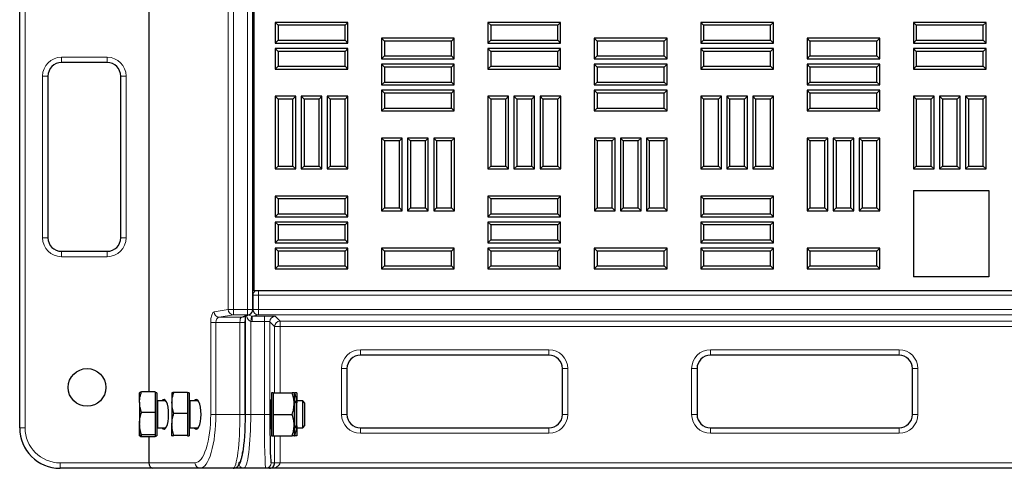
# Model space of a CAD drawing. Units: millimetres. Extents: x 0 to 420, y 0 to 297.
# Drawn here: x 102 to 128, y 120 to 132 of the extents above; entities that cross this region are included whole.
import ezdxf

# ---------------------------------------------------------------- set-up
doc = ezdxf.new("R2010")
doc.units = ezdxf.units.MM

msp = doc.modelspace()

# ---------------------------------------------------------------- linework, layer by layer
at = {"color": 7, "linetype": 'Continuous', "lineweight": 25}
for p, q in [((101.72748, 120.75905), (101.72748, 205.18762)), ((107.91262, 123.89462), (107.91262, 202.05206)), ((107.9341, 201.54477), (107.9341, 124.40191)), ((105.15605, 162.40788), (105.15605, 121.71236)), ((108.58208, 131.42585), (108.50553, 131.50241)), ((110.4341, 131.50241), (108.50553, 131.50241)), ((108.50553, 131.50241), (108.50553, 130.95455)), ((108.58208, 131.42585), (108.58208, 131.03111)), ((110.35754, 131.42585), (108.58208, 131.42585)), ((110.35754, 131.42585), (110.4341, 131.50241)), ((110.35754, 131.03111), (110.35754, 131.42585)), ((110.4341, 130.95455), (110.4341, 131.50241)), ((114.22494, 131.42585), (114.14838, 131.50241)), ((116.07695, 131.50241), (114.14838, 131.50241)), ((114.14838, 131.50241), (114.14838, 130.95455)), ((116.0004, 131.42585), (114.22494, 131.42585)), ((114.22494, 131.42585), (114.22494, 131.03111)), ((116.0004, 131.42585), (116.07695, 131.50241)), ((116.0004, 131.03111), (116.0004, 131.42585)), ((116.07695, 130.95455), (116.07695, 131.50241)), ((119.8678, 131.42585), (119.79124, 131.50241)), ((121.71981, 131.50241), (119.79124, 131.50241)), ((119.79124, 131.50241), (119.79124, 130.95455)), ((121.64325, 131.42585), (119.8678, 131.42585)), ((119.8678, 131.42585), (119.8678, 131.03111)), ((121.64325, 131.42585), (121.71981, 131.50241)), ((121.64325, 131.03111), (121.64325, 131.42585)), ((121.71981, 130.95455), (121.71981, 131.50241)), ((125.51065, 131.42585), (125.4341, 131.50241)), ((127.36267, 131.50241), (125.4341, 131.50241)), ((125.4341, 131.50241), (125.4341, 130.95455)), ((125.51065, 131.42585), (125.51065, 131.03111)), ((127.28611, 131.42585), (125.51065, 131.42585)), ((127.28611, 131.42585), (127.36267, 131.50241)), ((127.28611, 131.03111), (127.28611, 131.42585)), ((127.36267, 130.95455), (127.36267, 131.50241)), ((108.58208, 131.03111), (108.50553, 130.95455)), ((108.50553, 130.95455), (110.4341, 130.95455)), ((108.58208, 131.03111), (110.35754, 131.03111)), ((110.35754, 131.03111), (110.4341, 130.95455)), ((111.40351, 131.00871), (111.32695, 131.08527)), ((113.25553, 131.08527), (111.32695, 131.08527)), ((111.32695, 131.08527), (111.32695, 130.53741)), ((113.17897, 131.00871), (111.40351, 131.00871)), ((111.40351, 131.00871), (111.40351, 130.61397)), ((113.17897, 131.00871), (113.25553, 131.08527)), ((113.17897, 130.61397), (113.17897, 131.00871)), ((113.25553, 130.53741), (113.25553, 131.08527)), ((114.22494, 131.03111), (114.14838, 130.95455)), ((114.14838, 130.95455), (116.07695, 130.95455)), ((114.22494, 131.03111), (116.0004, 131.03111)), ((116.0004, 131.03111), (116.07695, 130.95455)), ((117.04637, 131.00871), (116.96981, 131.08527)), ((118.89838, 131.08527), (116.96981, 131.08527)), ((116.96981, 131.08527), (116.96981, 130.53741)), ((117.04637, 131.00871), (117.04637, 130.61397)), ((118.82183, 131.00871), (117.04637, 131.00871)), ((118.82183, 131.00871), (118.89838, 131.08527)), ((118.82183, 130.61397), (118.82183, 131.00871)), ((118.89838, 130.53741), (118.89838, 131.08527)), ((119.8678, 131.03111), (119.79124, 130.95455)), ((119.79124, 130.95455), (121.71981, 130.95455)), ((119.8678, 131.03111), (121.64325, 131.03111)), ((121.64325, 131.03111), (121.71981, 130.95455)), ((122.68923, 131.00871), (122.61267, 131.08527)), ((124.54124, 131.08527), (122.61267, 131.08527)), ((122.61267, 131.08527), (122.61267, 130.53741)), ((124.46468, 131.00871), (122.68923, 131.00871)), ((122.68923, 131.00871), (122.68923, 130.61397)), ((124.46468, 131.00871), (124.54124, 131.08527)), ((124.46468, 130.61397), (124.46468, 131.00871)), ((124.54124, 130.53741), (124.54124, 131.08527)), ((125.51065, 131.03111), (125.4341, 130.95455)), ((125.4341, 130.95455), (127.36267, 130.95455)), ((125.51065, 131.03111), (127.28611, 131.03111)), ((127.28611, 131.03111), (127.36267, 130.95455)), ((108.58208, 130.73514), (108.50553, 130.8117)), ((110.4341, 130.8117), (108.50553, 130.8117)), ((108.50553, 130.8117), (108.50553, 130.26384)), ((108.58208, 130.73514), (108.58208, 130.34039)), ((110.35754, 130.73514), (108.58208, 130.73514)), ((110.35754, 130.73514), (110.4341, 130.8117)), ((110.35754, 130.34039), (110.35754, 130.73514)), ((110.4341, 130.26384), (110.4341, 130.8117)), ((111.40351, 130.61397), (111.32695, 130.53741)), ((111.40351, 130.61397), (113.17897, 130.61397)), ((113.17897, 130.61397), (113.25553, 130.53741)), ((114.22494, 130.73514), (114.14838, 130.8117)), ((116.07695, 130.8117), (114.14838, 130.8117)), ((114.14838, 130.8117), (114.14838, 130.26384)), ((114.22494, 130.73514), (114.22494, 130.34039)), ((116.0004, 130.73514), (114.22494, 130.73514)), ((116.0004, 130.73514), (116.07695, 130.8117)), ((116.0004, 130.34039), (116.0004, 130.73514)), ((116.07695, 130.26384), (116.07695, 130.8117)), ((117.04637, 130.61397), (116.96981, 130.53741)), ((117.04637, 130.61397), (118.82183, 130.61397)), ((118.82183, 130.61397), (118.89838, 130.53741)), ((119.8678, 130.73514), (119.79124, 130.8117)), ((121.71981, 130.8117), (119.79124, 130.8117)), ((119.79124, 130.8117), (119.79124, 130.26384)), ((121.64325, 130.73514), (119.8678, 130.73514)), ((119.8678, 130.73514), (119.8678, 130.34039)), ((121.64325, 130.73514), (121.71981, 130.8117)), ((121.64325, 130.34039), (121.64325, 130.73514)), ((121.71981, 130.26384), (121.71981, 130.8117)), ((122.68923, 130.61397), (122.61267, 130.53741)), ((122.68923, 130.61397), (124.46468, 130.61397)), ((124.46468, 130.61397), (124.54124, 130.53741)), ((125.51065, 130.73514), (125.4341, 130.8117)), ((127.36267, 130.8117), (125.4341, 130.8117)), ((125.4341, 130.8117), (125.4341, 130.26384)), ((125.51065, 130.73514), (125.51065, 130.34039)), ((127.28611, 130.73514), (125.51065, 130.73514)), ((127.28611, 130.73514), (127.36267, 130.8117)), ((127.28611, 130.34039), (127.28611, 130.73514)), ((127.36267, 130.26384), (127.36267, 130.8117)), ((104.04891, 130.43762), (102.83462, 130.43762)), ((108.58208, 130.34039), (108.50553, 130.26384)), ((108.58208, 130.34039), (110.35754, 130.34039)), ((110.35754, 130.34039), (110.4341, 130.26384)), ((111.32695, 130.53741), (113.25553, 130.53741)), ((111.40351, 130.318), (111.32695, 130.39455)), ((113.25553, 130.39455), (111.32695, 130.39455)), ((111.32695, 130.39455), (111.32695, 129.8467)), ((113.17897, 130.318), (113.25553, 130.39455)), ((113.25553, 129.8467), (113.25553, 130.39455)), ((114.22494, 130.34039), (114.14838, 130.26384)), ((114.22494, 130.34039), (116.0004, 130.34039)), ((116.0004, 130.34039), (116.07695, 130.26384)), ((116.96981, 130.53741), (118.89838, 130.53741)), ((117.04637, 130.318), (116.96981, 130.39455)), ((118.89838, 130.39455), (116.96981, 130.39455)), ((116.96981, 130.39455), (116.96981, 129.8467)), ((118.82183, 130.318), (118.89838, 130.39455)), ((118.89838, 129.8467), (118.89838, 130.39455)), ((119.8678, 130.34039), (119.79124, 130.26384)), ((119.8678, 130.34039), (121.64325, 130.34039)), ((121.64325, 130.34039), (121.71981, 130.26384)), ((122.61267, 130.53741), (124.54124, 130.53741)), ((122.68923, 130.318), (122.61267, 130.39455)), ((124.54124, 130.39455), (122.61267, 130.39455)), ((122.61267, 130.39455), (122.61267, 129.8467)), ((124.46468, 130.318), (124.54124, 130.39455)), ((124.54124, 129.8467), (124.54124, 130.39455)), ((125.51065, 130.34039), (125.4341, 130.26384)), ((125.51065, 130.34039), (127.28611, 130.34039)), ((127.28611, 130.34039), (127.36267, 130.26384)), ((102.47748, 130.08048), (102.47748, 125.79477)), ((104.40605, 125.79477), (104.40605, 130.08048)), ((108.50553, 130.26384), (110.4341, 130.26384)), ((113.17897, 130.318), (111.40351, 130.318)), ((111.40351, 130.318), (111.40351, 129.92325)), ((113.17897, 129.92325), (113.17897, 130.318)), ((114.14838, 130.26384), (116.07695, 130.26384)), ((118.82183, 130.318), (117.04637, 130.318)), ((117.04637, 130.318), (117.04637, 129.92325)), ((118.82183, 129.92325), (118.82183, 130.318)), ((119.79124, 130.26384), (121.71981, 130.26384)), ((124.46468, 130.318), (122.68923, 130.318)), ((122.68923, 130.318), (122.68923, 129.92325)), ((124.46468, 129.92325), (124.46468, 130.318)), ((125.4341, 130.26384), (127.36267, 130.26384)), ((111.40351, 129.92325), (111.32695, 129.8467)), ((111.32695, 129.8467), (113.25553, 129.8467)), ((111.40351, 129.92325), (113.17897, 129.92325)), ((113.17897, 129.92325), (113.25553, 129.8467)), ((117.04637, 129.92325), (116.96981, 129.8467)), ((116.96981, 129.8467), (118.89838, 129.8467)), ((117.04637, 129.92325), (118.82183, 129.92325)), ((118.82183, 129.92325), (118.89838, 129.8467)), ((122.68923, 129.92325), (122.61267, 129.8467)), ((122.61267, 129.8467), (124.54124, 129.8467)), ((122.68923, 129.92325), (124.46468, 129.92325)), ((124.46468, 129.92325), (124.54124, 129.8467)), ((108.58208, 129.47046), (108.50553, 129.54702)), ((109.05338, 129.54702), (108.50553, 129.54702)), ((108.50553, 129.54702), (108.50553, 127.61845)), ((108.97683, 129.47046), (109.05338, 129.54702)), ((109.05338, 127.61845), (109.05338, 129.54702)), ((109.2728, 129.47046), (109.19624, 129.54702)), ((109.7441, 129.54702), (109.19624, 129.54702)), ((109.19624, 129.54702), (109.19624, 127.61845)), ((109.66754, 129.47046), (109.7441, 129.54702)), ((109.7441, 127.61845), (109.7441, 129.54702)), ((109.96351, 129.47046), (109.88695, 129.54702)), ((110.43481, 129.54702), (109.88695, 129.54702)), ((109.88695, 129.54702), (109.88695, 127.61845)), ((110.35825, 129.47046), (110.43481, 129.54702)), ((110.43481, 127.61845), (110.43481, 129.54702)), ((111.40351, 129.62728), (111.32695, 129.70384)), ((113.25553, 129.70384), (111.32695, 129.70384)), ((111.32695, 129.70384), (111.32695, 129.15598)), ((113.17897, 129.62728), (111.40351, 129.62728)), ((111.40351, 129.62728), (111.40351, 129.23254)), ((113.17897, 129.62728), (113.25553, 129.70384)), ((113.17897, 129.23254), (113.17897, 129.62728)), ((113.25553, 129.15598), (113.25553, 129.70384)), ((114.22494, 129.47046), (114.14838, 129.54702)), ((114.69624, 129.54702), (114.14838, 129.54702)), ((114.14838, 129.54702), (114.14838, 127.61845)), ((114.61968, 129.47046), (114.69624, 129.54702)), ((114.69624, 127.61845), (114.69624, 129.54702)), ((114.91565, 129.47046), (114.8391, 129.54702)), ((115.38695, 129.54702), (114.8391, 129.54702)), ((114.8391, 129.54702), (114.8391, 127.61845)), ((115.3104, 129.47046), (115.38695, 129.54702)), ((115.38695, 127.61845), (115.38695, 129.54702)), ((115.60637, 129.47046), (115.52981, 129.54702)), ((116.07767, 129.54702), (115.52981, 129.54702)), ((115.52981, 129.54702), (115.52981, 127.61845)), ((116.00111, 129.47046), (116.07767, 129.54702)), ((116.07767, 127.61845), (116.07767, 129.54702)), ((117.04637, 129.62728), (116.96981, 129.70384)), ((118.89838, 129.70384), (116.96981, 129.70384)), ((116.96981, 129.70384), (116.96981, 129.15598)), ((117.04637, 129.62728), (117.04637, 129.23254)), ((118.82183, 129.62728), (117.04637, 129.62728)), ((118.82183, 129.62728), (118.89838, 129.70384)), ((118.82183, 129.23254), (118.82183, 129.62728)), ((118.89838, 129.15598), (118.89838, 129.70384)), ((119.8678, 129.47046), (119.79124, 129.54702)), ((120.3391, 129.54702), (119.79124, 129.54702)), ((119.79124, 129.54702), (119.79124, 127.61845)), ((120.26254, 129.47046), (120.3391, 129.54702)), ((120.3391, 127.61845), (120.3391, 129.54702)), ((120.55851, 129.47046), (120.48195, 129.54702)), ((121.02981, 129.54702), (120.48195, 129.54702)), ((120.48195, 129.54702), (120.48195, 127.61845)), ((120.95325, 129.47046), (121.02981, 129.54702)), ((121.02981, 127.61845), (121.02981, 129.54702)), ((121.24923, 129.47046), (121.17267, 129.54702)), ((121.72053, 129.54702), (121.17267, 129.54702)), ((121.17267, 129.54702), (121.17267, 127.61845)), ((121.64397, 129.47046), (121.72053, 129.54702)), ((121.72053, 127.61845), (121.72053, 129.54702)), ((122.68923, 129.62728), (122.61267, 129.70384)), ((124.54124, 129.70384), (122.61267, 129.70384)), ((122.61267, 129.70384), (122.61267, 129.15598)), ((124.46468, 129.62728), (122.68923, 129.62728)), ((122.68923, 129.62728), (122.68923, 129.23254)), ((124.46468, 129.62728), (124.54124, 129.70384)), ((124.46468, 129.23254), (124.46468, 129.62728)), ((124.54124, 129.15598), (124.54124, 129.70384)), ((125.51065, 129.47046), (125.4341, 129.54702)), ((125.98195, 129.54702), (125.4341, 129.54702)), ((125.4341, 129.54702), (125.4341, 127.61845)), ((125.9054, 129.47046), (125.98195, 129.54702)), ((125.98195, 127.61845), (125.98195, 129.54702)), ((126.20137, 129.47046), (126.12481, 129.54702)), ((126.67267, 129.54702), (126.12481, 129.54702)), ((126.12481, 129.54702), (126.12481, 127.61845)), ((126.59611, 129.47046), (126.67267, 129.54702)), ((126.67267, 127.61845), (126.67267, 129.54702)), ((126.89208, 129.47046), (126.81553, 129.54702)), ((127.36338, 129.54702), (126.81553, 129.54702)), ((126.81553, 129.54702), (126.81553, 127.61845)), ((127.28683, 129.47046), (127.36338, 129.54702)), ((127.36338, 127.61845), (127.36338, 129.54702)), ((108.97683, 129.47046), (108.58208, 129.47046)), ((108.58208, 129.47046), (108.58208, 127.695)), ((108.97683, 127.695), (108.97683, 129.47046)), ((109.66754, 129.47046), (109.2728, 129.47046)), ((109.2728, 129.47046), (109.2728, 127.695)), ((109.66754, 127.695), (109.66754, 129.47046)), ((110.35825, 129.47046), (109.96351, 129.47046)), ((109.96351, 129.47046), (109.96351, 127.695)), ((110.35825, 127.695), (110.35825, 129.47046)), ((114.61968, 129.47046), (114.22494, 129.47046)), ((114.22494, 129.47046), (114.22494, 127.695)), ((114.61968, 127.695), (114.61968, 129.47046)), ((115.3104, 129.47046), (114.91565, 129.47046)), ((114.91565, 129.47046), (114.91565, 127.695)), ((115.3104, 127.695), (115.3104, 129.47046)), ((116.00111, 129.47046), (115.60637, 129.47046)), ((115.60637, 129.47046), (115.60637, 127.695)), ((116.00111, 127.695), (116.00111, 129.47046)), ((119.8678, 129.47046), (119.8678, 127.695)), ((120.26254, 129.47046), (119.8678, 129.47046)), ((120.26254, 127.695), (120.26254, 129.47046)), ((120.95325, 129.47046), (120.55851, 129.47046)), ((120.55851, 129.47046), (120.55851, 127.695)), ((120.95325, 127.695), (120.95325, 129.47046)), ((121.64397, 129.47046), (121.24923, 129.47046)), ((121.24923, 129.47046), (121.24923, 127.695)), ((121.64397, 127.695), (121.64397, 129.47046)), ((125.9054, 129.47046), (125.51065, 129.47046)), ((125.51065, 129.47046), (125.51065, 127.695)), ((125.9054, 127.695), (125.9054, 129.47046)), ((126.59611, 129.47046), (126.20137, 129.47046)), ((126.20137, 129.47046), (126.20137, 127.695)), ((126.59611, 127.695), (126.59611, 129.47046)), ((127.28683, 129.47046), (126.89208, 129.47046)), ((126.89208, 129.47046), (126.89208, 127.695)), ((127.28683, 127.695), (127.28683, 129.47046)), ((111.40351, 129.23254), (111.32695, 129.15598)), ((111.32695, 129.15598), (113.25553, 129.15598)), ((111.40351, 129.23254), (113.17897, 129.23254)), ((113.17897, 129.23254), (113.25553, 129.15598)), ((117.04637, 129.23254), (116.96981, 129.15598)), ((116.96981, 129.15598), (118.89838, 129.15598)), ((117.04637, 129.23254), (118.82183, 129.23254)), ((118.82183, 129.23254), (118.89838, 129.15598)), ((122.68923, 129.23254), (122.61267, 129.15598)), ((122.61267, 129.15598), (124.54124, 129.15598)), ((122.68923, 129.23254), (124.46468, 129.23254)), ((124.46468, 129.23254), (124.54124, 129.15598)), ((111.40423, 128.3626), (111.32767, 128.43916)), ((111.32767, 128.43916), (111.32767, 126.51059)), ((111.87553, 128.43916), (111.32767, 128.43916)), ((111.40423, 128.3626), (111.40423, 126.58714)), ((111.79897, 128.3626), (111.40423, 128.3626)), ((111.79897, 128.3626), (111.87553, 128.43916)), ((111.79897, 126.58714), (111.79897, 128.3626)), ((111.87553, 126.51059), (111.87553, 128.43916)), ((112.09494, 128.3626), (112.01838, 128.43916)), ((112.56624, 128.43916), (112.01838, 128.43916)), ((112.01838, 128.43916), (112.01838, 126.51059)), ((112.48968, 128.3626), (112.09494, 128.3626)), ((112.09494, 128.3626), (112.09494, 126.58714)), ((112.48968, 128.3626), (112.56624, 128.43916)), ((112.48968, 126.58714), (112.48968, 128.3626)), ((112.56624, 126.51059), (112.56624, 128.43916)), ((112.78565, 128.3626), (112.7091, 128.43916)), ((113.25695, 128.43916), (112.7091, 128.43916)), ((112.7091, 128.43916), (112.7091, 126.51059)), ((112.78565, 128.3626), (112.78565, 126.58714)), ((113.1804, 128.3626), (112.78565, 128.3626)), ((113.1804, 128.3626), (113.25695, 128.43916)), ((113.1804, 126.58714), (113.1804, 128.3626)), ((113.25695, 126.51059), (113.25695, 128.43916)), ((117.04708, 128.3626), (116.97053, 128.43916)), ((117.51838, 128.43916), (116.97053, 128.43916)), ((116.97053, 128.43916), (116.97053, 126.51059)), ((117.04708, 128.3626), (117.04708, 126.58714)), ((117.44183, 128.3626), (117.04708, 128.3626)), ((117.44183, 128.3626), (117.51838, 128.43916)), ((117.44183, 126.58714), (117.44183, 128.3626)), ((117.51838, 126.51059), (117.51838, 128.43916)), ((117.7378, 128.3626), (117.66124, 128.43916)), ((118.2091, 128.43916), (117.66124, 128.43916)), ((117.66124, 128.43916), (117.66124, 126.51059)), ((118.13254, 128.3626), (117.7378, 128.3626)), ((117.7378, 128.3626), (117.7378, 126.58714)), ((118.13254, 128.3626), (118.2091, 128.43916)), ((118.13254, 126.58714), (118.13254, 128.3626)), ((118.2091, 126.51059), (118.2091, 128.43916)), ((118.42851, 128.3626), (118.35195, 128.43916)), ((118.89981, 128.43916), (118.35195, 128.43916)), ((118.35195, 128.43916), (118.35195, 126.51059)), ((118.82325, 128.3626), (118.42851, 128.3626)), ((118.42851, 128.3626), (118.42851, 126.58714)), ((118.82325, 128.3626), (118.89981, 128.43916)), ((118.82325, 126.58714), (118.82325, 128.3626)), ((118.89981, 126.51059), (118.89981, 128.43916)), ((122.68994, 128.3626), (122.61338, 128.43916)), ((122.61338, 128.43916), (122.61338, 126.51059)), ((123.16124, 128.43916), (122.61338, 128.43916)), ((122.68994, 128.3626), (122.68994, 126.58714)), ((123.08468, 128.3626), (122.68994, 128.3626)), ((123.08468, 128.3626), (123.16124, 128.43916)), ((123.08468, 126.58714), (123.08468, 128.3626)), ((123.16124, 126.51059), (123.16124, 128.43916)), ((123.38065, 128.3626), (123.3041, 128.43916)), ((123.85195, 128.43916), (123.3041, 128.43916)), ((123.3041, 128.43916), (123.3041, 126.51059)), ((123.7754, 128.3626), (123.38065, 128.3626)), ((123.38065, 128.3626), (123.38065, 126.58714)), ((123.7754, 128.3626), (123.85195, 128.43916)), ((123.7754, 126.58714), (123.7754, 128.3626)), ((123.85195, 126.51059), (123.85195, 128.43916)), ((124.07137, 128.3626), (123.99481, 128.43916)), ((124.54267, 128.43916), (123.99481, 128.43916)), ((123.99481, 128.43916), (123.99481, 126.51059)), ((124.07137, 128.3626), (124.07137, 126.58714)), ((124.46611, 128.3626), (124.07137, 128.3626)), ((124.46611, 128.3626), (124.54267, 128.43916)), ((124.46611, 126.58714), (124.46611, 128.3626)), ((124.54267, 126.51059), (124.54267, 128.43916)), ((108.58208, 127.695), (108.50553, 127.61845)), ((108.50553, 127.61845), (109.05338, 127.61845)), ((108.58208, 127.695), (108.97683, 127.695)), ((108.97683, 127.695), (109.05338, 127.61845)), ((109.2728, 127.695), (109.19624, 127.61845)), ((109.19624, 127.61845), (109.7441, 127.61845)), ((109.2728, 127.695), (109.66754, 127.695)), ((109.66754, 127.695), (109.7441, 127.61845)), ((109.96351, 127.695), (109.88695, 127.61845)), ((109.88695, 127.61845), (110.43481, 127.61845)), ((109.96351, 127.695), (110.35825, 127.695)), ((110.35825, 127.695), (110.43481, 127.61845)), ((114.22494, 127.695), (114.14838, 127.61845)), ((114.14838, 127.61845), (114.69624, 127.61845)), ((114.22494, 127.695), (114.61968, 127.695)), ((114.61968, 127.695), (114.69624, 127.61845)), ((114.91565, 127.695), (114.8391, 127.61845)), ((114.8391, 127.61845), (115.38695, 127.61845)), ((114.91565, 127.695), (115.3104, 127.695)), ((115.3104, 127.695), (115.38695, 127.61845)), ((115.60637, 127.695), (115.52981, 127.61845)), ((115.52981, 127.61845), (116.07767, 127.61845)), ((115.60637, 127.695), (116.00111, 127.695)), ((116.00111, 127.695), (116.07767, 127.61845)), ((119.8678, 127.695), (119.79124, 127.61845)), ((119.79124, 127.61845), (120.3391, 127.61845)), ((119.8678, 127.695), (120.26254, 127.695)), ((120.26254, 127.695), (120.3391, 127.61845)), ((120.55851, 127.695), (120.48195, 127.61845)), ((120.48195, 127.61845), (121.02981, 127.61845)), ((120.55851, 127.695), (120.95325, 127.695)), ((120.95325, 127.695), (121.02981, 127.61845)), ((121.24923, 127.695), (121.17267, 127.61845)), ((121.17267, 127.61845), (121.72053, 127.61845)), ((121.24923, 127.695), (121.64397, 127.695)), ((121.64397, 127.695), (121.72053, 127.61845)), ((125.51065, 127.695), (125.4341, 127.61845)), ((125.4341, 127.61845), (125.98195, 127.61845)), ((125.51065, 127.695), (125.9054, 127.695)), ((125.9054, 127.695), (125.98195, 127.61845)), ((126.20137, 127.695), (126.12481, 127.61845)), ((126.12481, 127.61845), (126.67267, 127.61845)), ((126.20137, 127.695), (126.59611, 127.695)), ((126.59611, 127.695), (126.67267, 127.61845)), ((126.89208, 127.695), (126.81553, 127.61845)), ((126.81553, 127.61845), (127.36338, 127.61845)), ((126.89208, 127.695), (127.28683, 127.695)), ((127.28683, 127.695), (127.36338, 127.61845)), ((125.4341, 127.04477), (127.4341, 127.04477)), ((125.4341, 127.04477), (125.4341, 124.75905)), ((127.4341, 127.04477), (127.4341, 124.75905)), ((108.58208, 126.82578), (108.50553, 126.90234)), ((110.4341, 126.90234), (108.50553, 126.90234)), ((108.50553, 126.90234), (108.50553, 126.35448)), ((110.35754, 126.82578), (108.58208, 126.82578)), ((108.58208, 126.82578), (108.58208, 126.43104)), ((110.35754, 126.82578), (110.4341, 126.90234)), ((110.35754, 126.43104), (110.35754, 126.82578)), ((110.4341, 126.35448), (110.4341, 126.90234)), ((114.22494, 126.82578), (114.14838, 126.90234)), ((116.07695, 126.90234), (114.14838, 126.90234)), ((114.14838, 126.90234), (114.14838, 126.35448)), ((116.0004, 126.82578), (114.22494, 126.82578)), ((114.22494, 126.82578), (114.22494, 126.43104)), ((116.0004, 126.82578), (116.07695, 126.90234)), ((116.0004, 126.43104), (116.0004, 126.82578)), ((116.07695, 126.35448), (116.07695, 126.90234)), ((119.8678, 126.82578), (119.79124, 126.90234)), ((121.71981, 126.90234), (119.79124, 126.90234)), ((119.79124, 126.90234), (119.79124, 126.35448)), ((121.64325, 126.82578), (119.8678, 126.82578)), ((119.8678, 126.82578), (119.8678, 126.43104)), ((121.64325, 126.82578), (121.71981, 126.90234)), ((121.64325, 126.43104), (121.64325, 126.82578)), ((121.71981, 126.35448), (121.71981, 126.90234)), ((108.58208, 126.43104), (108.50553, 126.35448)), ((108.58208, 126.43104), (110.35754, 126.43104)), ((110.35754, 126.43104), (110.4341, 126.35448)), ((111.40423, 126.58714), (111.32767, 126.51059)), ((111.32767, 126.51059), (111.87553, 126.51059)), ((111.40423, 126.58714), (111.79897, 126.58714)), ((111.79897, 126.58714), (111.87553, 126.51059)), ((112.09494, 126.58714), (112.01838, 126.51059)), ((112.01838, 126.51059), (112.56624, 126.51059)), ((112.09494, 126.58714), (112.48968, 126.58714)), ((112.48968, 126.58714), (112.56624, 126.51059)), ((112.78565, 126.58714), (112.7091, 126.51059)), ((112.7091, 126.51059), (113.25695, 126.51059)), ((112.78565, 126.58714), (113.1804, 126.58714)), ((113.1804, 126.58714), (113.25695, 126.51059)), ((114.22494, 126.43104), (114.14838, 126.35448)), ((114.22494, 126.43104), (116.0004, 126.43104)), ((116.0004, 126.43104), (116.07695, 126.35448)), ((117.04708, 126.58714), (116.97053, 126.51059)), ((116.97053, 126.51059), (117.51838, 126.51059)), ((117.04708, 126.58714), (117.44183, 126.58714)), ((117.44183, 126.58714), (117.51838, 126.51059)), ((117.7378, 126.58714), (117.66124, 126.51059)), ((117.66124, 126.51059), (118.2091, 126.51059)), ((117.7378, 126.58714), (118.13254, 126.58714)), ((118.13254, 126.58714), (118.2091, 126.51059)), ((118.42851, 126.58714), (118.35195, 126.51059)), ((118.35195, 126.51059), (118.89981, 126.51059)), ((118.42851, 126.58714), (118.82325, 126.58714)), ((118.82325, 126.58714), (118.89981, 126.51059)), ((119.8678, 126.43104), (119.79124, 126.35448)), ((119.8678, 126.43104), (121.64325, 126.43104)), ((121.64325, 126.43104), (121.71981, 126.35448)), ((122.68994, 126.58714), (122.61338, 126.51059)), ((122.61338, 126.51059), (123.16124, 126.51059)), ((122.68994, 126.58714), (123.08468, 126.58714)), ((123.08468, 126.58714), (123.16124, 126.51059)), ((123.38065, 126.58714), (123.3041, 126.51059)), ((123.3041, 126.51059), (123.85195, 126.51059)), ((123.38065, 126.58714), (123.7754, 126.58714)), ((123.7754, 126.58714), (123.85195, 126.51059)), ((124.07137, 126.58714), (123.99481, 126.51059)), ((123.99481, 126.51059), (124.54267, 126.51059)), ((124.07137, 126.58714), (124.46611, 126.58714)), ((124.46611, 126.58714), (124.54267, 126.51059)), ((108.50553, 126.35448), (110.4341, 126.35448)), ((108.58208, 126.13507), (108.50553, 126.21162)), ((110.4341, 126.21162), (108.50553, 126.21162)), ((108.50553, 126.21162), (108.50553, 125.66377)), ((110.35754, 126.13507), (110.4341, 126.21162)), ((110.4341, 125.66377), (110.4341, 126.21162)), ((114.14838, 126.35448), (116.07695, 126.35448)), ((114.22494, 126.13507), (114.14838, 126.21162)), ((116.07695, 126.21162), (114.14838, 126.21162)), ((114.14838, 126.21162), (114.14838, 125.66377)), ((116.0004, 126.13507), (116.07695, 126.21162)), ((116.07695, 125.66377), (116.07695, 126.21162)), ((119.79124, 126.35448), (121.71981, 126.35448)), ((119.8678, 126.13507), (119.79124, 126.21162)), ((121.71981, 126.21162), (119.79124, 126.21162)), ((119.79124, 126.21162), (119.79124, 125.66377)), ((121.64325, 126.13507), (121.71981, 126.21162)), ((121.71981, 125.66377), (121.71981, 126.21162)), ((110.35754, 126.13507), (108.58208, 126.13507)), ((108.58208, 126.13507), (108.58208, 125.74032)), ((110.35754, 125.74032), (110.35754, 126.13507)), ((114.22494, 126.13507), (114.22494, 125.74032)), ((116.0004, 126.13507), (114.22494, 126.13507)), ((116.0004, 125.74032), (116.0004, 126.13507)), ((121.64325, 126.13507), (119.8678, 126.13507)), ((119.8678, 126.13507), (119.8678, 125.74032)), ((121.64325, 125.74032), (121.64325, 126.13507)), ((108.58208, 125.74032), (108.50553, 125.66377)), ((108.50553, 125.66377), (110.4341, 125.66377)), ((108.58208, 125.74032), (110.35754, 125.74032)), ((110.35754, 125.74032), (110.4341, 125.66377)), ((114.22494, 125.74032), (114.14838, 125.66377)), ((114.14838, 125.66377), (116.07695, 125.66377)), ((114.22494, 125.74032), (116.0004, 125.74032)), ((116.0004, 125.74032), (116.07695, 125.66377)), ((119.8678, 125.74032), (119.79124, 125.66377)), ((119.79124, 125.66377), (121.71981, 125.66377)), ((119.8678, 125.74032), (121.64325, 125.74032)), ((121.64325, 125.74032), (121.71981, 125.66377)), ((102.83462, 125.43762), (104.04891, 125.43762)), ((108.58208, 125.44435), (108.50553, 125.52091)), ((110.4341, 125.52091), (108.50553, 125.52091)), ((108.50553, 125.52091), (108.50553, 124.97305)), ((110.35754, 125.44435), (108.58208, 125.44435)), ((108.58208, 125.44435), (108.58208, 125.04961)), ((110.35754, 125.44435), (110.4341, 125.52091)), ((110.35754, 125.04961), (110.35754, 125.44435)), ((110.4341, 124.97305), (110.4341, 125.52091)), ((111.40351, 125.44464), (111.32695, 125.5212)), ((113.25553, 125.5212), (111.32695, 125.5212)), ((111.32695, 125.5212), (111.32695, 124.97334)), ((113.17897, 125.44464), (111.40351, 125.44464)), ((111.40351, 125.44464), (111.40351, 125.04989)), ((113.17897, 125.44464), (113.25553, 125.5212)), ((113.17897, 125.04989), (113.17897, 125.44464)), ((113.25553, 124.97334), (113.25553, 125.5212)), ((114.22494, 125.44435), (114.14838, 125.52091)), ((116.07695, 125.52091), (114.14838, 125.52091)), ((114.14838, 125.52091), (114.14838, 124.97305)), ((114.22494, 125.44435), (114.22494, 125.04961)), ((116.0004, 125.44435), (114.22494, 125.44435)), ((116.0004, 125.44435), (116.07695, 125.52091)), ((116.0004, 125.04961), (116.0004, 125.44435)), ((116.07695, 124.97305), (116.07695, 125.52091)), ((117.04637, 125.44464), (116.96981, 125.5212)), ((118.89838, 125.5212), (116.96981, 125.5212)), ((116.96981, 125.5212), (116.96981, 124.97334)), ((118.82183, 125.44464), (117.04637, 125.44464)), ((117.04637, 125.44464), (117.04637, 125.04989)), ((118.82183, 125.44464), (118.89838, 125.5212)), ((118.82183, 125.04989), (118.82183, 125.44464)), ((118.89838, 124.97334), (118.89838, 125.5212)), ((119.8678, 125.44435), (119.79124, 125.52091)), ((121.71981, 125.52091), (119.79124, 125.52091)), ((119.79124, 125.52091), (119.79124, 124.97305)), ((121.64325, 125.44435), (119.8678, 125.44435)), ((119.8678, 125.44435), (119.8678, 125.04961)), ((121.64325, 125.44435), (121.71981, 125.52091)), ((121.64325, 125.04961), (121.64325, 125.44435)), ((121.71981, 124.97305), (121.71981, 125.52091)), ((122.68923, 125.44464), (122.61267, 125.5212)), ((124.54124, 125.5212), (122.61267, 125.5212)), ((122.61267, 125.5212), (122.61267, 124.97334)), ((124.46468, 125.44464), (122.68923, 125.44464)), ((122.68923, 125.44464), (122.68923, 125.04989)), ((124.46468, 125.44464), (124.54124, 125.5212)), ((124.46468, 125.04989), (124.46468, 125.44464)), ((124.54124, 124.97334), (124.54124, 125.5212)), ((108.58208, 125.04961), (108.50553, 124.97305)), ((108.50553, 124.97305), (110.4341, 124.97305)), ((108.58208, 125.04961), (110.35754, 125.04961)), ((110.35754, 125.04961), (110.4341, 124.97305)), ((111.40351, 125.04989), (111.32695, 124.97334)), ((111.32695, 124.97334), (113.25553, 124.97334)), ((111.40351, 125.04989), (113.17897, 125.04989)), ((113.17897, 125.04989), (113.25553, 124.97334)), ((114.22494, 125.04961), (114.14838, 124.97305)), ((114.14838, 124.97305), (116.07695, 124.97305)), ((114.22494, 125.04961), (116.0004, 125.04961)), ((116.0004, 125.04961), (116.07695, 124.97305)), ((117.04637, 125.04989), (116.96981, 124.97334)), ((116.96981, 124.97334), (118.89838, 124.97334)), ((117.04637, 125.04989), (118.82183, 125.04989)), ((118.82183, 125.04989), (118.89838, 124.97334)), ((119.8678, 125.04961), (119.79124, 124.97305)), ((119.79124, 124.97305), (121.71981, 124.97305)), ((119.8678, 125.04961), (121.64325, 125.04961)), ((121.64325, 125.04961), (121.71981, 124.97305)), ((122.68923, 125.04989), (122.61267, 124.97334)), ((122.61267, 124.97334), (124.54124, 124.97334)), ((122.68923, 125.04989), (124.46468, 125.04989)), ((124.46468, 125.04989), (124.54124, 124.97334)), ((127.4341, 124.75905), (125.4341, 124.75905)), ((107.9341, 124.40191), (107.91262, 124.42339)), ((107.9341, 124.40191), (184.36267, 124.40191)), ((107.65695, 123.70009), (107.81967, 123.76077)), ((107.71184, 121.1162), (107.71184, 123.54862)), ((115.76595, 122.68569), (110.76595, 122.68569)), ((125.05166, 122.68569), (120.05166, 122.68569)), ((110.40881, 122.32855), (110.40881, 121.11426)), ((116.12309, 121.11426), (116.12309, 122.32855)), ((119.69452, 122.32855), (119.69452, 121.11426)), ((125.40881, 121.11426), (125.40881, 122.32855)), ((105.32207, 121.71236), (104.95883, 121.71236)), ((105.32207, 121.71236), (105.32207, 121.44087)), ((104.90886, 121.68949), (104.90779, 121.68762)), ((104.90779, 121.44087), (104.90779, 121.6869)), ((105.36493, 121.68762), (105.32207, 121.68762)), ((105.36493, 121.68762), (105.36493, 120.54477)), ((105.60378, 121.47334), (105.3935, 121.47334)), ((105.76674, 121.68804), (105.7665, 121.68762)), ((105.7665, 121.68721), (105.7665, 121.42058)), ((106.18079, 121.6998), (105.81754, 121.6998)), ((106.18079, 121.6998), (106.18079, 121.42058)), ((106.22365, 121.68762), (106.18079, 121.68762)), ((106.22365, 121.68762), (106.22365, 120.54477)), ((106.46249, 121.47334), (106.25222, 121.47334)), ((108.40744, 121.47334), (108.38819, 121.47334)), ((108.45029, 121.68762), (108.40744, 121.68762)), ((108.40744, 121.68762), (108.40744, 120.54477)), ((108.45029, 121.68762), (108.45029, 121.40191)), ((108.45029, 121.68762), (108.9564, 121.68762)), ((109.00744, 121.68762), (109.00744, 121.40191)), ((109.02165, 121.47334), (109.00744, 121.47334)), ((109.01994, 121.68762), (109.0256, 121.68762)), ((109.08079, 121.4142), (109.02165, 121.47334)), ((109.02165, 120.75905), (109.02165, 121.47334)), ((109.07664, 121.68762), (109.07664, 121.41834)), ((109.23436, 121.47334), (109.07664, 121.47334)), ((109.2935, 121.4142), (109.23436, 121.47334)), ((109.23436, 120.75905), (109.23436, 121.47334)), ((104.90779, 121.44087), (104.90779, 120.8713)), ((105.32207, 121.44087), (105.32207, 121.16939)), ((105.7665, 121.42058), (105.7665, 120.84957)), ((106.18079, 121.42058), (106.18079, 121.14137)), ((108.45029, 121.40191), (108.45029, 121.1162)), ((109.00744, 121.40191), (109.00744, 120.83048)), ((109.08079, 120.8182), (109.08079, 121.4142)), ((109.2935, 120.8182), (109.2935, 121.4142)), ((105.32207, 121.16939), (104.95883, 121.16939)), ((105.32207, 121.16939), (105.32207, 120.8713)), ((106.18079, 121.14137), (105.81754, 121.14137)), ((106.18079, 121.14137), (106.18079, 120.84957)), ((108.45029, 121.1162), (108.45029, 120.83048)), ((108.45029, 121.1162), (108.9564, 121.1162)), ((104.90779, 120.54663), (104.90779, 120.8713)), ((105.32207, 120.8713), (105.32207, 120.57322)), ((105.3935, 120.75905), (105.60378, 120.75905)), ((105.7665, 120.54518), (105.7665, 120.84957)), ((106.18079, 120.84957), (106.18079, 120.55777)), ((106.25222, 120.75905), (106.46249, 120.75905)), ((108.38819, 120.75905), (108.40744, 120.75905)), ((108.45029, 120.83048), (108.45029, 120.54477)), ((109.00744, 120.83048), (109.00744, 120.54477)), ((109.00744, 120.75905), (109.02165, 120.75905)), ((109.02165, 120.75905), (109.08079, 120.8182)), ((109.07664, 120.81405), (109.07664, 120.54477)), ((109.07664, 120.75905), (109.23436, 120.75905)), ((109.23436, 120.75905), (109.2935, 120.8182)), ((110.76595, 120.75712), (115.76595, 120.75712)), ((120.05166, 120.75712), (125.05166, 120.75712)), ((104.90779, 120.54477), (104.90886, 120.5429)), ((105.32207, 120.57322), (104.95883, 120.57322)), ((105.32207, 120.52003), (104.95883, 120.52003)), ((105.15605, 120.52003), (105.15605, 119.83048)), ((105.32207, 120.57322), (105.32207, 120.54663)), ((105.32207, 120.54663), (105.32207, 120.52003)), ((105.32207, 120.54477), (105.36493, 120.54477)), ((105.76927, 120.54436), (105.7665, 120.54518)), ((105.7665, 120.54477), (105.76674, 120.54435)), ((106.18079, 120.55777), (105.81754, 120.55777)), ((106.18079, 120.55777), (106.18079, 120.54518)), ((106.18079, 120.54477), (106.22365, 120.54477)), ((108.40744, 120.54477), (108.45029, 120.54477)), ((108.45029, 120.54477), (108.9564, 120.54477)), ((109.01994, 120.54477), (109.0256, 120.54477)), ((105.25985, 119.68762), (102.79891, 119.68762)), ((106.51311, 119.68762), (105.25985, 119.68762)), ((107.38829, 119.68762), (106.51311, 119.68762)), ((107.67681, 119.68762), (107.38829, 119.68762)), ((108.25331, 119.68762), (107.67681, 119.68762)), ((108.35431, 119.68762), (108.25331, 119.68762)), ((182.93473, 119.68762), (108.35431, 119.68762))]:
    msp.add_line(p, q, dxfattribs=at)
at = {"color": 8, "linetype": 'Continuous', "lineweight": 18}
for p, q in [((101.87034, 205.18762), (101.87034, 120.75905)), ((107.25917, 123.89462), (107.25917, 202.05206)), ((107.39503, 202.05206), (107.39503, 123.89462)), ((107.76976, 123.89462), (107.76976, 202.05206)), ((102.83462, 130.58048), (104.04891, 130.58048)), ((102.83462, 130.58048), (102.83462, 130.43762)), ((104.04891, 130.58048), (104.04891, 130.43762)), ((102.33462, 125.79477), (102.33462, 130.08048)), ((102.33462, 130.08048), (102.47748, 130.08048)), ((104.40605, 130.08048), (104.54891, 130.08048)), ((104.54891, 130.08048), (104.54891, 125.79477)), ((102.33462, 125.79477), (102.47748, 125.79477)), ((104.40605, 125.79477), (104.54891, 125.79477)), ((102.83462, 125.43762), (102.83462, 125.29477)), ((104.04891, 125.43762), (104.04891, 125.29477)), ((104.04891, 125.29477), (102.83462, 125.29477)), ((108.05828, 124.40191), (108.05828, 124.27386)), ((107.91681, 124.27386), (107.91262, 124.27806)), ((107.91681, 123.89435), (107.91681, 124.27386)), ((107.91681, 124.27386), (108.05828, 124.27386)), ((108.05828, 124.27386), (108.05828, 123.89435)), ((184.21595, 124.27386), (108.05828, 124.27386)), ((106.88297, 123.83394), (107.25917, 123.89462)), ((107.39503, 123.89462), (107.25917, 123.89462)), ((107.39503, 123.89462), (107.76976, 123.89462)), ((107.39503, 123.89462), (107.39503, 123.75196)), ((107.76976, 123.89462), (107.76976, 123.75196)), ((107.91262, 123.89462), (107.76976, 123.89462)), ((107.91261, 123.89357), (107.91681, 123.89435)), ((107.91681, 123.89435), (108.05828, 123.89435)), ((108.05828, 123.89435), (108.05828, 123.75155)), ((108.05828, 123.89435), (184.21595, 123.89435)), ((106.795, 121.1162), (106.795, 123.54862)), ((106.93086, 123.54862), (106.795, 123.54862)), ((107.56899, 123.54862), (106.93086, 123.54862)), ((106.93086, 123.54862), (106.93086, 121.1162)), ((107.39503, 123.75196), (107.01884, 123.69128)), ((107.01884, 123.69128), (107.60704, 123.69128)), ((107.76976, 123.75196), (107.39503, 123.75196)), ((107.71184, 123.54862), (107.56899, 123.54862)), ((107.56899, 121.1162), (107.56899, 123.54862)), ((107.60704, 123.69128), (107.76976, 123.75196)), ((107.71604, 121.1162), (107.71604, 123.69371)), ((107.85751, 123.58125), (107.87669, 123.72267)), ((107.85751, 123.58125), (107.85751, 121.1162)), ((108.05828, 123.75155), (107.89661, 123.72142)), ((107.89661, 123.72142), (108.21964, 123.72142)), ((107.89661, 123.57862), (107.89661, 123.72142)), ((108.21964, 123.57862), (107.89661, 123.57862)), ((184.19833, 123.75155), (108.05828, 123.75155)), ((108.21964, 123.57862), (108.21964, 123.72142)), ((108.21964, 121.1162), (108.21964, 123.57862)), ((108.36245, 123.57133), (108.36245, 121.1162)), ((108.48983, 123.44394), (108.36245, 123.57133)), ((108.50526, 123.71414), (108.63264, 123.58675)), ((108.63264, 123.58675), (145.08174, 123.58675)), ((108.63264, 123.44394), (108.63264, 123.58675)), ((108.48983, 121.68762), (108.48983, 123.44394)), ((108.63264, 123.44394), (108.48983, 123.44394)), ((108.63264, 123.44394), (108.63264, 121.68762)), ((145.08174, 123.44394), (108.63264, 123.44394)), ((110.76595, 122.82855), (115.76595, 122.82855)), ((110.76595, 122.82855), (110.76595, 122.68569)), ((115.76595, 122.82855), (115.76595, 122.68569)), ((120.05166, 122.82855), (125.05166, 122.82855)), ((120.05166, 122.82855), (120.05166, 122.68569)), ((125.05166, 122.82855), (125.05166, 122.68569)), ((110.26595, 121.11426), (110.26595, 122.32855)), ((110.26595, 122.32855), (110.40881, 122.32855)), ((116.12309, 122.32855), (116.26595, 122.32855)), ((116.26595, 122.32855), (116.26595, 121.11426)), ((119.55166, 121.11426), (119.55166, 122.32855)), ((119.55166, 122.32855), (119.69452, 122.32855)), ((125.40881, 122.32855), (125.55166, 122.32855)), ((125.55166, 122.32855), (125.55166, 121.11426)), ((105.3935, 121.47334), (105.3935, 120.75905)), ((106.25222, 121.47334), (106.25222, 120.75905)), ((106.795, 121.1162), (106.93086, 121.1162)), ((106.93086, 121.1162), (107.56899, 121.1162)), ((107.56899, 121.1162), (107.71184, 121.1162)), ((107.85751, 121.1162), (107.71604, 121.1162)), ((107.85751, 121.1162), (108.21964, 121.1162)), ((108.21964, 121.1162), (108.36245, 121.1162)), ((110.26595, 121.11426), (110.40881, 121.11426)), ((116.12309, 121.11426), (116.26595, 121.11426)), ((119.55166, 121.11426), (119.69452, 121.11426)), ((125.40881, 121.11426), (125.55166, 121.11426)), ((101.72748, 120.75905), (101.87034, 120.75905)), ((110.76595, 120.75712), (110.76595, 120.61426)), ((115.76595, 120.75712), (115.76595, 120.61426)), ((120.05166, 120.75712), (120.05166, 120.61426)), ((125.05166, 120.75712), (125.05166, 120.61426)), ((108.48983, 119.83048), (108.48983, 120.54477)), ((108.63264, 120.54477), (108.63264, 119.83048)), ((115.76595, 120.61426), (110.76595, 120.61426)), ((125.05166, 120.61426), (120.05166, 120.61426)), ((102.79891, 119.83048), (105.15605, 119.83048)), ((102.79891, 119.68762), (102.79891, 119.83048)), ((105.15605, 119.83048), (106.37724, 119.83048)), ((107.52976, 119.83048), (107.53535, 119.83048)), ((108.39612, 119.83048), (108.48983, 119.83048)), ((108.63264, 119.83048), (108.48983, 119.83048)), ((108.63264, 119.83048), (182.79556, 119.83048))]:
    msp.add_line(p, q, dxfattribs=at)
at = {"color": 8, "linetype": 'Continuous', "lineweight": 18, "flags": 128}
for points in [[(107.65695, 123.70009), (107.63477, 123.69384), (107.60704, 123.69128)], [(107.81967, 123.76077), (107.79748, 123.75452), (107.76976, 123.75196)]]:
    msp.add_lwpolyline(points, dxfattribs=at)
at = {"color": 7, "linetype": 'Continuous', "lineweight": 25}
msp.add_circle((103.5132, 121.83048), 0.5, dxfattribs=at)
at = {"color": 8, "linetype": 'Continuous', "lineweight": 18}
for centre, radius, start, end in [((102.83462, 130.08048), 0.5, 90, 180), ((104.04891, 130.08048), 0.5, 0, 90), ((102.83462, 125.79477), 0.5, 180, 270), ((104.04891, 125.79477), 0.5, 270, 0), ((108.06158, 124.27059), 0.1448, 114.919148, 178.703402), ((107.02506, 123.83323), 0.14209, 179.714282, 267.490199), ((107.40125, 123.89391), 0.14209, 179.714282, 267.490199), ((108.05957, 123.89429), 0.14275, 179.975036, 269.484279), ((108.50537, 123.57121), 0.14292, 90.04597, 179.95403), ((108.63276, 123.44383), 0.14292, 90.04597, 179.95403), ((110.76595, 122.32855), 0.5, 90, 180), ((115.76595, 122.32855), 0.5, 0, 90), ((120.05166, 122.32855), 0.5, 90, 180), ((125.05166, 122.32855), 0.5, 0, 90), ((110.76595, 121.11426), 0.5, 180, 270), ((115.76595, 121.11426), 0.5, 270, 0), ((120.05166, 121.11426), 0.5, 180, 270), ((125.05166, 121.11426), 0.5, 270, 0), ((102.79891, 120.75905), 0.92857, 180, 270), ((106.51669, 119.82707), 0.13949, 178.599056, 268.526945), ((107.67751, 119.82979), 0.14217, 179.72121, 269.71847), ((108.25328, 119.83046), 0.14283, 270.00982, 0.009817)]:
    msp.add_arc(centre, radius, start, end, dxfattribs=at)
at = {"color": 7, "linetype": 'Continuous', "lineweight": 25}
for centre, radius, start, end in [((102.83462, 130.08048), 0.35714, 90, 180), ((104.04891, 130.08048), 0.35714, 0, 90), ((102.83462, 125.79477), 0.35714, 180, 270), ((104.04891, 125.79477), 0.35714, 270, 0), ((107.76976, 123.89462), 0.14286, 290.450522, 0), ((110.76595, 122.32855), 0.35714, 90, 180), ((115.76595, 122.32855), 0.35714, 0, 90), ((120.05166, 122.32855), 0.35714, 90, 180), ((125.05166, 122.32855), 0.35714, 0, 90), ((105.3935, 121.50191), 0.02857, 180, 270), ((106.25222, 121.50191), 0.02857, 180, 270), ((110.76595, 121.11426), 0.35714, 180, 270), ((115.76595, 121.11426), 0.35714, 270, 0), ((120.05166, 121.11426), 0.35714, 180, 270), ((125.05166, 121.11426), 0.35714, 270, 0), ((102.79891, 120.75905), 1.07143, 180, 270), ((105.3935, 120.73048), 0.02857, 90, 180), ((106.25222, 120.73048), 0.02857, 90, 180)]:
    msp.add_arc(centre, radius, start, end, dxfattribs=at)
at = {"color": 8, "linetype": 'Continuous', "lineweight": 18}
for centre, major_axis, ratio, start_param, end_param in [((106.88783, 123.54862), (0, 0.28571), 0.3249197, 0.05235988, 1.57079633), ((107.0237, 123.54862), (0, 0.14286), 0.64983939, 0.05235988, 1.57079633), ((107.60914, 123.54862), (0, 0.14286), 0.28108167, 0.05235988, 1.57079633), ((107.85751, 123.85695), (-0.02671, 0.27807), 0.50467826, 1.99115371, 2.95353249), ((107.85751, 123.85695), (0.12807, -0.0955), 0.75158554, 4.8023112, 5.35423616), ((107.89766, 123.86443), (0.28374, 0.05287), 0.9899353, 4.3903654, 4.52634861), ((107.89766, 123.86443), (0.14471, 0.02696), 0.97049806, 4.3903654, 4.52634861), ((108.21964, 123.71394), (0.28571, 0), 0.02618592, 0.02617994, 1.57079633), ((108.21964, 123.57113), (0.14286, 0), 0.05237184, 0.02617994, 1.57079633), ((106.37724, 121.1162), (0, 1.28571), 0.3249197, 3.14159265, 4.71238898), ((106.51311, 121.1162), (0, 1.42857), 0.29242773, 3.14159265, 4.71238898), ((107.38829, 121.1162), (0, 1.42857), 0.12648675, 3.14159265, 4.71238898), ((107.67681, 121.1162), (0, 1.42857), 0.12648675, 3.14159265, 4.71238898), ((108.25331, 121.1162), (0, 1.42857), 0.02356733, 1.57079633, 3.14159265), ((107.53535, 121.1162), (0, 1.28571), 0.14054083, 3.14159265, 3.78810077), ((108.35431, 119.83048), (0.27833, 0), 0.51326436, 4.71238898, 6.28318531), ((108.39612, 121.1162), (0, 1.28571), 0.02618592, 3.01117909, 3.14159265)]:
    msp.add_ellipse(centre, major_axis=major_axis, ratio=ratio, start_param=start_param, end_param=end_param, dxfattribs=at)
at = {"color": 7, "linetype": 'Continuous', "lineweight": 25}
for centre, major_axis, ratio, start_param, end_param in [((105.5506, 121.1162), (0, 0.39286), 0.3249197, 4.71238898, 6.71288497), ((106.40932, 121.1162), (0, 0.39286), 0.3249197, 4.71238898, 6.71288497), ((108.39247, 121.1162), (0, 0.39286), 0.02618592, 5.85348564, 9.85447763), ((105.5506, 121.1162), (0, 0.39286), 0.3249197, 2.71189299, 4.71238898), ((106.40932, 121.1162), (0, 0.39286), 0.3249197, 2.71189299, 4.71238898), ((107.53535, 121.1162), (0, 1.28571), 0.14054083, 3.78810077, 4.71238898), ((108.39612, 121.1162), (0, 1.28571), 0.02618592, 1.57079633, 3.01117909), ((105.25985, 119.83048), (0, 0.14286), 0.72654253, 1.57079633, 3.14159265), ((108.35431, 119.83048), (0, 0.14286), 0.94865642, 3.14159265, 4.71238898)]:
    msp.add_ellipse(centre, major_axis=major_axis, ratio=ratio, start_param=start_param, end_param=end_param, dxfattribs=at)
for points, knots in [([(107.71184, 123.54862), (107.71192, 123.56153), (107.71215, 123.59914), (107.71474, 123.65789), (107.7186, 123.70535), (107.72113, 123.7217), (107.72151, 123.72416)], [0, 0, 0, 0, 0.19467239, 0.56722051, 0.93500234, 1, 1, 1, 1]), ([(104.90779, 121.44087), (104.90785, 121.44731), (104.90831, 121.49604), (104.91946, 121.58792), (104.94562, 121.67063), (104.95883, 121.71236)], [0, 0, 0, 0, 0.07008577, 0.53078223, 1, 1, 1, 1]), ([(104.95883, 121.71236), (104.93757, 121.70547), (104.91051, 121.69669), (104.90827, 121.68769), (104.90779, 121.68576)], [0, 0, 0, 0, 0.78562249, 1, 1, 1, 1]), ([(105.7665, 121.42058), (105.76656, 121.4272), (105.76703, 121.47732), (105.77817, 121.57182), (105.80434, 121.65688), (105.81754, 121.6998)], [0, 0, 0, 0, 0.07008577, 0.53078223, 1, 1, 1, 1]), ([(105.81754, 121.6998), (105.79629, 121.69653), (105.76923, 121.69238), (105.76699, 121.68812), (105.7665, 121.68721)], [0, 0, 0, 0, 0.78562249, 1, 1, 1, 1]), ([(109.00744, 121.40191), (109.00738, 121.40868), (109.00691, 121.45997), (108.99577, 121.55667), (108.9696, 121.6437), (108.9564, 121.68762)], [0, 0, 0, 0, 0.07008577, 0.53078223, 1, 1, 1, 1]), ([(109.00744, 121.68762), (109.00668, 121.68762), (109.00386, 121.68762), (108.97645, 121.68762), (108.9564, 121.68762)], [0, 0, 0, 0, 0.26863361, 1, 1, 1, 1]), ([(109.07641, 121.41857), (109.0764, 121.41979), (109.07582, 121.46552), (109.06483, 121.55667), (109.03876, 121.64371), (109.0256, 121.68762)], [0, 0, 0, 0, 0.01337907, 0.50216907, 1, 1, 1, 1]), ([(109.07664, 121.68762), (109.07588, 121.68762), (109.07306, 121.68762), (109.04565, 121.68762), (109.0256, 121.68762)], [0, 0, 0, 0, 0.26863361, 1, 1, 1, 1]), ([(104.95883, 121.16939), (104.94456, 121.21348), (104.91577, 121.30247), (104.91046, 121.39446), (104.90779, 121.44087)], [0, 0, 0, 0, 0.49545796, 1, 1, 1, 1]), ([(105.81754, 121.14137), (105.80328, 121.18672), (105.77449, 121.27824), (105.76918, 121.37285), (105.7665, 121.42058)], [0, 0, 0, 0, 0.49545796, 1, 1, 1, 1]), ([(108.9564, 121.1162), (108.97066, 121.1626), (108.99946, 121.25625), (109.00476, 121.35306), (109.00744, 121.40191)], [0, 0, 0, 0, 0.495457963, 1, 1, 1, 1]), ([(104.90779, 120.8713), (104.90785, 120.87837), (104.90831, 120.93187), (104.91946, 121.03276), (104.94562, 121.12357), (104.95883, 121.16939)], [0, 0, 0, 0, 0.07008577, 0.53078223, 1, 1, 1, 1]), ([(105.7665, 120.84957), (105.76656, 120.85649), (105.76703, 120.90887), (105.77817, 121.00762), (105.80434, 121.09652), (105.81754, 121.14137)], [0, 0, 0, 0, 0.07008577, 0.53078223, 1, 1, 1, 1]), ([(109.00744, 120.83048), (109.00738, 120.83725), (109.00691, 120.88854), (108.99577, 120.98524), (108.9696, 121.07228), (108.9564, 121.1162)], [0, 0, 0, 0, 0.07008577, 0.53078223, 1, 1, 1, 1]), ([(104.95883, 120.57322), (104.94456, 120.62163), (104.91577, 120.71934), (104.91046, 120.82034), (104.90779, 120.8713)], [0, 0, 0, 0, 0.49545796, 1, 1, 1, 1]), ([(104.90779, 120.79152), (104.90785, 120.78508), (104.90831, 120.73635), (104.91946, 120.64447), (104.94562, 120.56176), (104.95883, 120.52003)], [0, 0, 0, 0, 0.07008577, 0.53078223, 1, 1, 1, 1]), ([(105.81754, 120.55777), (105.80328, 120.60516), (105.77449, 120.70081), (105.76918, 120.79968), (105.7665, 120.84957)], [0, 0, 0, 0, 0.49545796, 1, 1, 1, 1]), ([(108.9564, 120.54477), (108.97066, 120.59117), (108.99946, 120.68482), (109.00476, 120.78163), (109.00744, 120.83048)], [0, 0, 0, 0, 0.49545796, 1, 1, 1, 1]), ([(109.0256, 120.54477), (109.04, 120.59115), (109.06722, 120.67888), (109.07244, 120.76956), (109.07489, 120.8123)], [0, 0, 0, 0, 0.52873822, 1, 1, 1, 1]), ([(104.90779, 120.54663), (104.90827, 120.54855), (104.91051, 120.55755), (104.93757, 120.56633), (104.95883, 120.57322)], [0, 0, 0, 0, 0.21437751, 1, 1, 1, 1]), ([(104.95883, 120.52003), (104.95313, 120.52166), (104.92293, 120.53032), (104.91457, 120.53932), (104.90779, 120.54663)], [0, 0, 0, 0, 0.18869645, 1, 1, 1, 1]), ([(105.7665, 120.54518), (105.76699, 120.5461), (105.76923, 120.55035), (105.79629, 120.55451), (105.81754, 120.55777)], [0, 0, 0, 0, 0.214377506, 1, 1, 1, 1]), ([(109.00744, 120.54477), (109.00668, 120.54477), (109.00386, 120.54477), (108.97645, 120.54477), (108.9564, 120.54477)], [0, 0, 0, 0, 0.26863361, 1, 1, 1, 1]), ([(109.07664, 120.54477), (109.07588, 120.54477), (109.07306, 120.54477), (109.04565, 120.54477), (109.0256, 120.54477)], [0, 0, 0, 0, 0.26863361, 1, 1, 1, 1]), ([(107.38829, 119.68762), (107.40838, 119.68981), (107.4479, 119.69412), (107.49521, 119.72255), (107.53007, 119.75677), (107.55851, 119.79926), (107.58615, 119.85885), (107.61133, 119.94012), (107.63294, 120.03365), (107.64383, 120.10164), (107.64838, 120.13008)], [0, 0, 0, 0, 0.08672887, 0.17066984, 0.25812569, 0.36144386, 0.50074632, 0.70334982, 0.87588868, 1, 1, 1, 1])]:
    msp.add_open_spline(points, degree=3, knots=knots, dxfattribs=at)

doc.saveas('drawing.dxf')
